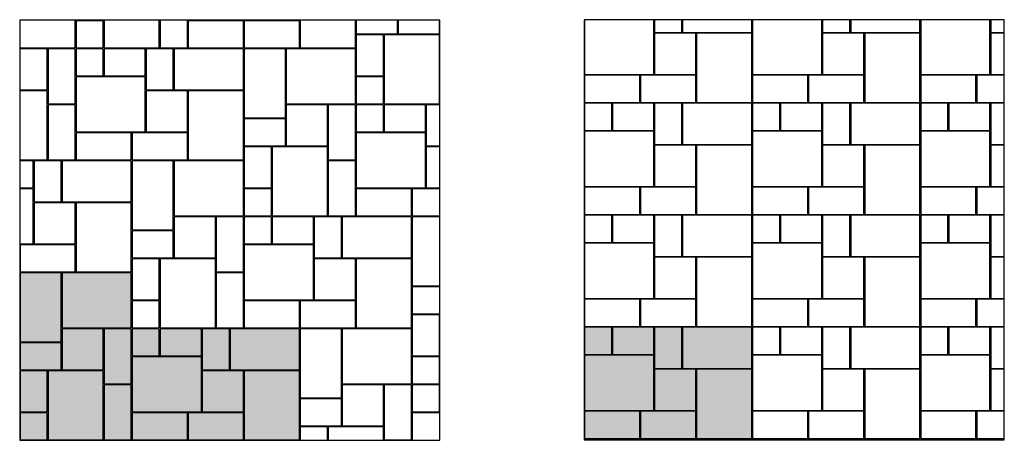
# Model space of a CAD drawing. Units: metres. Extents: x -11.93 to -4.9, y 1.37 to 4.37.
import ezdxf

# ---------------------------------------------------------------- set-up
doc = ezdxf.new("R2010")
doc.units = ezdxf.units.M
doc.linetypes.add('PUNKT2_S9', pattern=[0.05, 0, -0.05])
doc.layers.add('Ispuna', color=7, linetype='Continuous', lineweight=13)
doc.layers.add('Općenito 2', color=7, linetype='Continuous', lineweight=18)

msp = doc.modelspace()

# ---------------------------------------------------------------- hatches: boundary and pattern name
at = {"layer": 'Ispuna', "linetype": 'Continuous', "lineweight": 25}
for points in [[(-11.9222, 2.5648), (-11.9222, 1.3708), (-9.9282, 1.3708), (-9.9282, 2.1648), (-11.1282, 2.1648), (-11.1282, 2.5648)], [(-7.892, 1.3813), (-6.698, 1.3813), (-6.698, 2.1753), (-7.892, 2.1753)]]:
    msp.add_hatch(color=254, dxfattribs=at).paths.add_polyline_path(points)

# ---------------------------------------------------------------- linework, layer by layer
at = {"layer": 'Općenito 2', "color": 7, "linetype": 'Continuous', "lineweight": 25}
for p, q in [((-8.9252, 4.3678), (-11.9252, 4.3678)), ((-11.9252, 4.3678), (-11.9252, 1.3678)), ((-8.9252, 1.3678), (-8.9252, 4.3678)), ((-4.895, 4.3723), (-7.895, 4.3723)), ((-7.895, 4.3723), (-7.895, 1.3723)), ((-4.895, 1.3723), (-4.895, 4.3723)), ((-11.9252, 1.3678), (-8.9252, 1.3678)), ((-7.895, 1.3723), (-4.895, 1.3723))]:
    msp.add_line(p, q, dxfattribs=at)
at = {"layer": 'Općenito 2', "color": 7, "linetype": 'PUNKT2_S9', "lineweight": 13}
for points in [[(-11.9252, 4.3678), (-11.9252, 1.3678), (-8.9252, 1.3678), (-8.9252, 4.3678), (-11.9252, 4.3678)], [(-7.895, 1.3723), (-4.895, 1.3723), (-4.895, 4.3723), (-7.895, 4.3723), (-7.895, 1.3723)]]:
    msp.add_lwpolyline(points, close=True, dxfattribs=at)
at = {"layer": 'Općenito 2', "color": 7, "linetype": 'Continuous', "lineweight": 25}
for points in [[(-11.9252, 4.3678), (-11.9252, 4.1708), (-11.5282, 4.1708), (-11.5282, 4.3678), (-11.9252, 4.3678)], [(-11.5222, 4.3648), (-11.5222, 4.1708), (-11.3282, 4.1708), (-11.3282, 4.3648), (-11.5222, 4.3648)], [(-10.9282, 4.3678), (-11.3222, 4.3678), (-11.3222, 4.1708), (-10.9282, 4.1708), (-10.9282, 4.3678)], [(-10.7282, 4.3678), (-10.9222, 4.3678), (-10.9222, 4.1708), (-10.7282, 4.1708), (-10.7282, 4.3678)], [(-10.7222, 4.3648), (-10.7222, 4.1708), (-10.3282, 4.1708), (-10.3282, 4.3648), (-10.7222, 4.3648)], [(-10.3222, 4.3648), (-10.3222, 4.1708), (-9.9282, 4.1708), (-9.9282, 4.3648), (-10.3222, 4.3648)], [(-9.5282, 4.3678), (-9.9222, 4.3678), (-9.9222, 4.1708), (-9.5282, 4.1708), (-9.5282, 4.3678)], [(-9.2282, 4.3678), (-9.5222, 4.3678), (-9.5222, 4.2708), (-9.2282, 4.2708), (-9.2282, 4.3678)], [(-8.9282, 4.3678), (-9.2222, 4.3678), (-9.2222, 4.2708), (-8.9282, 4.2708), (-8.9282, 4.3678)], [(-7.398, 4.3723), (-7.892, 4.3723), (-7.892, 3.9813), (-7.398, 3.9813), (-7.398, 4.3723)], [(-7.198, 4.3723), (-7.392, 4.3723), (-7.392, 4.2813), (-7.198, 4.2813), (-7.198, 4.3723)], [(-6.698, 4.3723), (-7.192, 4.3723), (-7.192, 4.2813), (-6.698, 4.2813), (-6.698, 4.3723)], [(-6.198, 4.3723), (-6.692, 4.3723), (-6.692, 3.9813), (-6.198, 3.9813), (-6.198, 4.3723)], [(-5.998, 4.3723), (-6.192, 4.3723), (-6.192, 4.2813), (-5.998, 4.2813), (-5.998, 4.3723)], [(-5.498, 4.3723), (-5.992, 4.3723), (-5.992, 4.2813), (-5.498, 4.2813), (-5.498, 4.3723)], [(-4.998, 4.3723), (-5.492, 4.3723), (-5.492, 3.9813), (-4.998, 3.9813), (-4.998, 4.3723)], [(-4.895, 4.2813), (-4.895, 4.3723), (-4.992, 4.3723), (-4.992, 4.2813), (-4.895, 4.2813)], [(-9.5222, 3.9708), (-9.3282, 3.9708), (-9.3282, 4.2648), (-9.5222, 4.2648), (-9.5222, 3.9708)], [(-8.9282, 4.2648), (-9.3222, 4.2648), (-9.3222, 3.7708), (-8.9282, 3.7708), (-8.9282, 4.2648)], [(-7.392, 4.2753), (-7.392, 3.9813), (-7.098, 3.9813), (-7.098, 4.2753), (-7.392, 4.2753)], [(-6.698, 4.2753), (-7.092, 4.2753), (-7.092, 3.7813), (-6.698, 3.7813), (-6.698, 4.2753)], [(-6.192, 4.2753), (-6.192, 3.9813), (-5.898, 3.9813), (-5.898, 4.2753), (-6.192, 4.2753)], [(-5.498, 4.2753), (-5.892, 4.2753), (-5.892, 3.7813), (-5.498, 3.7813), (-5.498, 4.2753)], [(-4.895, 3.9813), (-4.895, 4.2753), (-4.992, 4.2753), (-4.992, 3.9813), (-4.895, 3.9813)], [(-11.9252, 4.1648), (-11.9252, 3.8708), (-11.7282, 3.8708), (-11.7282, 4.1648), (-11.9252, 4.1648)], [(-11.7222, 3.7708), (-11.5282, 3.7708), (-11.5282, 4.1648), (-11.7222, 4.1648), (-11.7222, 3.7708)], [(-11.5222, 4.1648), (-11.5222, 3.9708), (-11.3282, 3.9708), (-11.3282, 4.1648), (-11.5222, 4.1648)], [(-11.3222, 4.1648), (-11.3222, 3.9708), (-11.0282, 3.9708), (-11.0282, 4.1648), (-11.3222, 4.1648)], [(-11.0222, 3.8708), (-10.8282, 3.8708), (-10.8282, 4.1648), (-11.0222, 4.1648), (-11.0222, 3.8708)], [(-10.8222, 4.1648), (-10.8222, 3.8708), (-10.3282, 3.8708), (-10.3282, 4.1648), (-10.8222, 4.1648)], [(-10.3222, 3.6708), (-10.0282, 3.6708), (-10.0282, 4.1648), (-10.3222, 4.1648), (-10.3222, 3.6708)], [(-10.0222, 4.1648), (-10.0222, 3.7708), (-9.5282, 3.7708), (-9.5282, 4.1648), (-10.0222, 4.1648)], [(-11.5222, 3.9648), (-11.5222, 3.5708), (-11.0282, 3.5708), (-11.0282, 3.9648), (-11.5222, 3.9648)], [(-9.5222, 3.9648), (-9.5222, 3.7708), (-9.3282, 3.7708), (-9.3282, 3.9648), (-9.5222, 3.9648)], [(-7.892, 3.9753), (-7.892, 3.7813), (-7.498, 3.7813), (-7.498, 3.9753), (-7.892, 3.9753)], [(-7.492, 3.9753), (-7.492, 3.7813), (-7.098, 3.7813), (-7.098, 3.9753), (-7.492, 3.9753)], [(-6.692, 3.9753), (-6.692, 3.7813), (-6.298, 3.7813), (-6.298, 3.9753), (-6.692, 3.9753)], [(-6.292, 3.9753), (-6.292, 3.7813), (-5.898, 3.7813), (-5.898, 3.9753), (-6.292, 3.9753)], [(-5.492, 3.9753), (-5.492, 3.7813), (-5.098, 3.7813), (-5.098, 3.9753), (-5.492, 3.9753)], [(-4.895, 3.7813), (-4.895, 3.9753), (-5.092, 3.9753), (-5.092, 3.7813), (-4.895, 3.7813)], [(-11.9252, 3.8648), (-11.9252, 3.3708), (-11.7282, 3.3708), (-11.7282, 3.8648), (-11.9252, 3.8648)], [(-11.0222, 3.8648), (-11.0222, 3.5708), (-10.7282, 3.5708), (-10.7282, 3.8648), (-11.0222, 3.8648)], [(-10.3282, 3.8648), (-10.7222, 3.8648), (-10.7222, 3.3708), (-10.3282, 3.3708), (-10.3282, 3.8648)], [(-11.7222, 3.3708), (-11.5282, 3.3708), (-11.5282, 3.7648), (-11.7222, 3.7648), (-11.7222, 3.3708)], [(-10.0222, 3.7648), (-10.0222, 3.4708), (-9.7282, 3.4708), (-9.7282, 3.7648), (-10.0222, 3.7648)], [(-9.7222, 3.3708), (-9.5282, 3.3708), (-9.5282, 3.7648), (-9.7222, 3.7648), (-9.7222, 3.3708)], [(-9.5222, 3.7648), (-9.5222, 3.5708), (-9.3282, 3.5708), (-9.3282, 3.7648), (-9.5222, 3.7648)], [(-9.3222, 3.7648), (-9.3222, 3.5708), (-9.0282, 3.5708), (-9.0282, 3.7648), (-9.3222, 3.7648)], [(-8.9252, 3.4708), (-8.9252, 3.7648), (-9.0222, 3.7648), (-9.0222, 3.4708), (-8.9252, 3.4708)], [(-7.892, 3.7753), (-7.892, 3.5813), (-7.698, 3.5813), (-7.698, 3.7753), (-7.892, 3.7753)], [(-7.692, 3.7753), (-7.692, 3.5813), (-7.398, 3.5813), (-7.398, 3.7753), (-7.692, 3.7753)], [(-7.392, 3.4813), (-7.198, 3.4813), (-7.198, 3.7753), (-7.392, 3.7753), (-7.392, 3.4813)], [(-7.192, 3.7753), (-7.192, 3.4813), (-6.698, 3.4813), (-6.698, 3.7753), (-7.192, 3.7753)], [(-6.692, 3.7753), (-6.692, 3.5813), (-6.498, 3.5813), (-6.498, 3.7753), (-6.692, 3.7753)], [(-6.492, 3.7753), (-6.492, 3.5813), (-6.198, 3.5813), (-6.198, 3.7753), (-6.492, 3.7753)], [(-6.192, 3.4813), (-5.998, 3.4813), (-5.998, 3.7753), (-6.192, 3.7753), (-6.192, 3.4813)], [(-5.992, 3.7753), (-5.992, 3.4813), (-5.498, 3.4813), (-5.498, 3.7753), (-5.992, 3.7753)], [(-5.492, 3.7753), (-5.492, 3.5813), (-5.298, 3.5813), (-5.298, 3.7753), (-5.492, 3.7753)], [(-5.292, 3.7753), (-5.292, 3.5813), (-4.998, 3.5813), (-4.998, 3.7753), (-5.292, 3.7753)], [(-4.895, 3.4813), (-4.895, 3.7753), (-4.992, 3.7753), (-4.992, 3.4813), (-4.895, 3.4813)], [(-10.3222, 3.6648), (-10.3222, 3.4708), (-10.0282, 3.4708), (-10.0282, 3.6648), (-10.3222, 3.6648)], [(-11.5222, 3.5648), (-11.5222, 3.3708), (-11.1282, 3.3708), (-11.1282, 3.5648), (-11.5222, 3.5648)], [(-11.1222, 3.5648), (-11.1222, 3.3708), (-10.7282, 3.3708), (-10.7282, 3.5648), (-11.1222, 3.5648)], [(-9.5222, 3.5648), (-9.5222, 3.1708), (-9.0282, 3.1708), (-9.0282, 3.5648), (-9.5222, 3.5648)], [(-7.892, 3.5753), (-7.892, 3.1813), (-7.398, 3.1813), (-7.398, 3.5753), (-7.892, 3.5753)], [(-6.692, 3.5753), (-6.692, 3.1813), (-6.198, 3.1813), (-6.198, 3.5753), (-6.692, 3.5753)], [(-5.492, 3.5753), (-5.492, 3.1813), (-4.998, 3.1813), (-4.998, 3.5753), (-5.492, 3.5753)], [(-10.3222, 3.1708), (-10.1282, 3.1708), (-10.1282, 3.4648), (-10.3222, 3.4648), (-10.3222, 3.1708)], [(-9.7282, 3.4648), (-10.1222, 3.4648), (-10.1222, 2.9708), (-9.7282, 2.9708), (-9.7282, 3.4648)], [(-8.9252, 3.1708), (-8.9252, 3.4648), (-9.0222, 3.4648), (-9.0222, 3.1708), (-8.9252, 3.1708)], [(-7.392, 3.4753), (-7.392, 3.1813), (-7.098, 3.1813), (-7.098, 3.4753), (-7.392, 3.4753)], [(-6.698, 3.4753), (-7.092, 3.4753), (-7.092, 2.9813), (-6.698, 2.9813), (-6.698, 3.4753)], [(-6.192, 3.4753), (-6.192, 3.1813), (-5.898, 3.1813), (-5.898, 3.4753), (-6.192, 3.4753)], [(-5.498, 3.4753), (-5.892, 3.4753), (-5.892, 2.9813), (-5.498, 2.9813), (-5.498, 3.4753)], [(-4.895, 3.1813), (-4.895, 3.4753), (-4.992, 3.4753), (-4.992, 3.1813), (-4.895, 3.1813)], [(-11.9252, 3.3648), (-11.9252, 3.1708), (-11.8282, 3.1708), (-11.8282, 3.3648), (-11.9252, 3.3648)], [(-11.8222, 3.0708), (-11.6282, 3.0708), (-11.6282, 3.3648), (-11.8222, 3.3648), (-11.8222, 3.0708)], [(-11.6222, 3.3648), (-11.6222, 3.0708), (-11.1282, 3.0708), (-11.1282, 3.3648), (-11.6222, 3.3648)], [(-11.1222, 2.8708), (-10.8282, 2.8708), (-10.8282, 3.3648), (-11.1222, 3.3648), (-11.1222, 2.8708)], [(-10.8222, 3.3648), (-10.8222, 2.9708), (-10.3282, 2.9708), (-10.3282, 3.3648), (-10.8222, 3.3648)], [(-9.7222, 2.9708), (-9.5282, 2.9708), (-9.5282, 3.3648), (-9.7222, 3.3648), (-9.7222, 2.9708)], [(-11.9252, 3.1648), (-11.9252, 2.7708), (-11.8282, 2.7708), (-11.8282, 3.1648), (-11.9252, 3.1648)], [(-10.3222, 3.1648), (-10.3222, 2.9708), (-10.1282, 2.9708), (-10.1282, 3.1648), (-10.3222, 3.1648)], [(-9.5222, 3.1648), (-9.5222, 2.9708), (-9.1282, 2.9708), (-9.1282, 3.1648), (-9.5222, 3.1648)], [(-8.9252, 2.9708), (-8.9252, 3.1648), (-9.1222, 3.1648), (-9.1222, 2.9708), (-8.9252, 2.9708)], [(-7.892, 3.1753), (-7.892, 2.9813), (-7.498, 2.9813), (-7.498, 3.1753), (-7.892, 3.1753)], [(-7.492, 3.1753), (-7.492, 2.9813), (-7.098, 2.9813), (-7.098, 3.1753), (-7.492, 3.1753)], [(-6.692, 3.1753), (-6.692, 2.9813), (-6.298, 2.9813), (-6.298, 3.1753), (-6.692, 3.1753)], [(-6.292, 3.1753), (-6.292, 2.9813), (-5.898, 2.9813), (-5.898, 3.1753), (-6.292, 3.1753)], [(-5.492, 3.1753), (-5.492, 2.9813), (-5.098, 2.9813), (-5.098, 3.1753), (-5.492, 3.1753)], [(-4.895, 2.9813), (-4.895, 3.1753), (-5.092, 3.1753), (-5.092, 2.9813), (-4.895, 2.9813)], [(-11.8222, 3.0648), (-11.8222, 2.7708), (-11.5282, 2.7708), (-11.5282, 3.0648), (-11.8222, 3.0648)], [(-11.1282, 3.0648), (-11.5222, 3.0648), (-11.5222, 2.5708), (-11.1282, 2.5708), (-11.1282, 3.0648)], [(-10.8222, 2.9648), (-10.8222, 2.6708), (-10.5282, 2.6708), (-10.5282, 2.9648), (-10.8222, 2.9648)], [(-10.5222, 2.5708), (-10.3282, 2.5708), (-10.3282, 2.9648), (-10.5222, 2.9648), (-10.5222, 2.5708)], [(-10.3222, 2.9648), (-10.3222, 2.7708), (-10.1282, 2.7708), (-10.1282, 2.9648), (-10.3222, 2.9648)], [(-10.1222, 2.9648), (-10.1222, 2.7708), (-9.8282, 2.7708), (-9.8282, 2.9648), (-10.1222, 2.9648)], [(-9.8222, 2.6708), (-9.6282, 2.6708), (-9.6282, 2.9648), (-9.8222, 2.9648), (-9.8222, 2.6708)], [(-9.6222, 2.9648), (-9.6222, 2.6708), (-9.1282, 2.6708), (-9.1282, 2.9648), (-9.6222, 2.9648)], [(-8.9252, 2.4708), (-8.9252, 2.9648), (-9.1222, 2.9648), (-9.1222, 2.4708), (-8.9252, 2.4708)], [(-7.892, 2.9753), (-7.892, 2.7813), (-7.698, 2.7813), (-7.698, 2.9753), (-7.892, 2.9753)], [(-7.692, 2.9753), (-7.692, 2.7813), (-7.398, 2.7813), (-7.398, 2.9753), (-7.692, 2.9753)], [(-7.392, 2.6813), (-7.198, 2.6813), (-7.198, 2.9753), (-7.392, 2.9753), (-7.392, 2.6813)], [(-7.192, 2.9753), (-7.192, 2.6813), (-6.698, 2.6813), (-6.698, 2.9753), (-7.192, 2.9753)], [(-6.692, 2.9753), (-6.692, 2.7813), (-6.498, 2.7813), (-6.498, 2.9753), (-6.692, 2.9753)], [(-6.492, 2.9753), (-6.492, 2.7813), (-6.198, 2.7813), (-6.198, 2.9753), (-6.492, 2.9753)], [(-6.192, 2.6813), (-5.998, 2.6813), (-5.998, 2.9753), (-6.192, 2.9753), (-6.192, 2.6813)], [(-5.992, 2.9753), (-5.992, 2.6813), (-5.498, 2.6813), (-5.498, 2.9753), (-5.992, 2.9753)], [(-5.492, 2.9753), (-5.492, 2.7813), (-5.298, 2.7813), (-5.298, 2.9753), (-5.492, 2.9753)], [(-5.292, 2.9753), (-5.292, 2.7813), (-4.998, 2.7813), (-4.998, 2.9753), (-5.292, 2.9753)], [(-4.895, 2.6813), (-4.895, 2.9753), (-4.992, 2.9753), (-4.992, 2.6813), (-4.895, 2.6813)], [(-11.1222, 2.8648), (-11.1222, 2.6708), (-10.8282, 2.6708), (-10.8282, 2.8648), (-11.1222, 2.8648)], [(-11.9222, 2.7648), (-11.9222, 2.5708), (-11.5282, 2.5708), (-11.5282, 2.7648), (-11.9222, 2.7648)], [(-10.3222, 2.7648), (-10.3222, 2.3708), (-9.8282, 2.3708), (-9.8282, 2.7648), (-10.3222, 2.7648)], [(-7.892, 2.7753), (-7.892, 2.3813), (-7.398, 2.3813), (-7.398, 2.7753), (-7.892, 2.7753)], [(-6.692, 2.7753), (-6.692, 2.3813), (-6.198, 2.3813), (-6.198, 2.7753), (-6.692, 2.7753)], [(-5.492, 2.7753), (-5.492, 2.3813), (-4.998, 2.3813), (-4.998, 2.7753), (-5.492, 2.7753)], [(-7.392, 2.6753), (-7.392, 2.3813), (-7.098, 2.3813), (-7.098, 2.6753), (-7.392, 2.6753)], [(-6.698, 2.6753), (-7.092, 2.6753), (-7.092, 2.1813), (-6.698, 2.1813), (-6.698, 2.6753)], [(-6.192, 2.6753), (-6.192, 2.3813), (-5.898, 2.3813), (-5.898, 2.6753), (-6.192, 2.6753)], [(-5.498, 2.6753), (-5.892, 2.6753), (-5.892, 2.1813), (-5.498, 2.1813), (-5.498, 2.6753)], [(-4.895, 2.3813), (-4.895, 2.6753), (-4.992, 2.6753), (-4.992, 2.3813), (-4.895, 2.3813)], [(-11.1222, 2.3708), (-10.9282, 2.3708), (-10.9282, 2.6648), (-11.1222, 2.6648), (-11.1222, 2.3708)], [(-10.5282, 2.6648), (-10.9222, 2.6648), (-10.9222, 2.1708), (-10.5282, 2.1708), (-10.5282, 2.6648)], [(-9.8222, 2.6648), (-9.8222, 2.3708), (-9.5282, 2.3708), (-9.5282, 2.6648), (-9.8222, 2.6648)], [(-9.1282, 2.6648), (-9.5222, 2.6648), (-9.5222, 2.1708), (-9.1282, 2.1708), (-9.1282, 2.6648)], [(-11.9222, 2.0708), (-11.6282, 2.0708), (-11.6282, 2.5648), (-11.9222, 2.5648), (-11.9222, 2.0708)], [(-11.6222, 2.5648), (-11.6222, 2.1708), (-11.1282, 2.1708), (-11.1282, 2.5648), (-11.6222, 2.5648)], [(-10.5222, 2.1708), (-10.3282, 2.1708), (-10.3282, 2.5648), (-10.5222, 2.5648), (-10.5222, 2.1708)], [(-8.9252, 2.2708), (-8.9252, 2.4648), (-9.1222, 2.4648), (-9.1222, 2.2708), (-8.9252, 2.2708)], [(-11.1222, 2.3648), (-11.1222, 2.1708), (-10.9282, 2.1708), (-10.9282, 2.3648), (-11.1222, 2.3648)], [(-10.3222, 2.3648), (-10.3222, 2.1708), (-9.9282, 2.1708), (-9.9282, 2.3648), (-10.3222, 2.3648)], [(-9.9222, 2.3648), (-9.9222, 2.1708), (-9.5282, 2.1708), (-9.5282, 2.3648), (-9.9222, 2.3648)], [(-7.892, 2.3753), (-7.892, 2.1813), (-7.498, 2.1813), (-7.498, 2.3753), (-7.892, 2.3753)], [(-7.492, 2.3753), (-7.492, 2.1813), (-7.098, 2.1813), (-7.098, 2.3753), (-7.492, 2.3753)], [(-6.692, 2.3753), (-6.692, 2.1813), (-6.298, 2.1813), (-6.298, 2.3753), (-6.692, 2.3753)], [(-6.292, 2.3753), (-6.292, 2.1813), (-5.898, 2.1813), (-5.898, 2.3753), (-6.292, 2.3753)], [(-5.492, 2.3753), (-5.492, 2.1813), (-5.098, 2.1813), (-5.098, 2.3753), (-5.492, 2.3753)], [(-4.895, 2.1813), (-4.895, 2.3753), (-5.092, 2.3753), (-5.092, 2.1813), (-4.895, 2.1813)], [(-9.1222, 1.9708), (-8.9282, 1.9708), (-8.9282, 2.2648), (-9.1222, 2.2648), (-9.1222, 1.9708)], [(-11.6222, 2.1648), (-11.6222, 1.8708), (-11.3282, 1.8708), (-11.3282, 2.1648), (-11.6222, 2.1648)], [(-11.3222, 1.7708), (-11.1282, 1.7708), (-11.1282, 2.1648), (-11.3222, 2.1648), (-11.3222, 1.7708)], [(-11.1222, 2.1648), (-11.1222, 1.9708), (-10.9282, 1.9708), (-10.9282, 2.1648), (-11.1222, 2.1648)], [(-10.9222, 2.1648), (-10.9222, 1.9708), (-10.6282, 1.9708), (-10.6282, 2.1648), (-10.9222, 2.1648)], [(-10.6222, 1.8708), (-10.4282, 1.8708), (-10.4282, 2.1648), (-10.6222, 2.1648), (-10.6222, 1.8708)], [(-10.4222, 2.1648), (-10.4222, 1.8708), (-9.9282, 1.8708), (-9.9282, 2.1648), (-10.4222, 2.1648)], [(-9.9222, 1.6708), (-9.6282, 1.6708), (-9.6282, 2.1648), (-9.9222, 2.1648), (-9.9222, 1.6708)], [(-9.6222, 2.1648), (-9.6222, 1.7708), (-9.1282, 1.7708), (-9.1282, 2.1648), (-9.6222, 2.1648)], [(-7.892, 2.1753), (-7.892, 1.9813), (-7.698, 1.9813), (-7.698, 2.1753), (-7.892, 2.1753)], [(-7.692, 2.1753), (-7.692, 1.9813), (-7.398, 1.9813), (-7.398, 2.1753), (-7.692, 2.1753)], [(-7.392, 1.8813), (-7.198, 1.8813), (-7.198, 2.1753), (-7.392, 2.1753), (-7.392, 1.8813)], [(-7.192, 2.1753), (-7.192, 1.8813), (-6.698, 1.8813), (-6.698, 2.1753), (-7.192, 2.1753)], [(-6.692, 2.1753), (-6.692, 1.9813), (-6.498, 1.9813), (-6.498, 2.1753), (-6.692, 2.1753)], [(-6.492, 2.1753), (-6.492, 1.9813), (-6.198, 1.9813), (-6.198, 2.1753), (-6.492, 2.1753)], [(-6.192, 1.8813), (-5.998, 1.8813), (-5.998, 2.1753), (-6.192, 2.1753), (-6.192, 1.8813)], [(-5.992, 2.1753), (-5.992, 1.8813), (-5.498, 1.8813), (-5.498, 2.1753), (-5.992, 2.1753)], [(-5.492, 2.1753), (-5.492, 1.9813), (-5.298, 1.9813), (-5.298, 2.1753), (-5.492, 2.1753)], [(-5.292, 2.1753), (-5.292, 1.9813), (-4.998, 1.9813), (-4.998, 2.1753), (-5.292, 2.1753)], [(-4.895, 1.8813), (-4.895, 2.1753), (-4.992, 2.1753), (-4.992, 1.8813), (-4.895, 1.8813)], [(-11.9222, 2.0648), (-11.9222, 1.8708), (-11.6282, 1.8708), (-11.6282, 2.0648), (-11.9222, 2.0648)], [(-7.892, 1.9753), (-7.892, 1.5813), (-7.398, 1.5813), (-7.398, 1.9753), (-7.892, 1.9753)], [(-6.692, 1.9753), (-6.692, 1.5813), (-6.198, 1.5813), (-6.198, 1.9753), (-6.692, 1.9753)], [(-5.492, 1.9753), (-5.492, 1.5813), (-4.998, 1.5813), (-4.998, 1.9753), (-5.492, 1.9753)], [(-11.1222, 1.9648), (-11.1222, 1.5708), (-10.6282, 1.5708), (-10.6282, 1.9648), (-11.1222, 1.9648)], [(-9.1222, 1.9648), (-9.1222, 1.7708), (-8.9282, 1.7708), (-8.9282, 1.9648), (-9.1222, 1.9648)], [(-11.9222, 1.5708), (-11.7282, 1.5708), (-11.7282, 1.8648), (-11.9222, 1.8648), (-11.9222, 1.5708)], [(-11.3282, 1.8648), (-11.7222, 1.8648), (-11.7222, 1.3708), (-11.3282, 1.3708), (-11.3282, 1.8648)], [(-10.6222, 1.8648), (-10.6222, 1.5708), (-10.3282, 1.5708), (-10.3282, 1.8648), (-10.6222, 1.8648)], [(-9.9282, 1.8648), (-10.3222, 1.8648), (-10.3222, 1.3708), (-9.9282, 1.3708), (-9.9282, 1.8648)], [(-7.392, 1.8753), (-7.392, 1.5813), (-7.098, 1.5813), (-7.098, 1.8753), (-7.392, 1.8753)], [(-6.698, 1.8753), (-7.092, 1.8753), (-7.092, 1.3813), (-6.698, 1.3813), (-6.698, 1.8753)], [(-6.192, 1.8753), (-6.192, 1.5813), (-5.898, 1.5813), (-5.898, 1.8753), (-6.192, 1.8753)], [(-5.498, 1.8753), (-5.892, 1.8753), (-5.892, 1.3813), (-5.498, 1.3813), (-5.498, 1.8753)], [(-4.895, 1.5813), (-4.895, 1.8753), (-4.992, 1.8753), (-4.992, 1.5813), (-4.895, 1.5813)], [(-11.3222, 1.3708), (-11.1282, 1.3708), (-11.1282, 1.7648), (-11.3222, 1.7648), (-11.3222, 1.3708)], [(-9.6222, 1.7648), (-9.6222, 1.4708), (-9.3282, 1.4708), (-9.3282, 1.7648), (-9.6222, 1.7648)], [(-9.3222, 1.3708), (-9.1282, 1.3708), (-9.1282, 1.7648), (-9.3222, 1.7648), (-9.3222, 1.3708)], [(-9.1222, 1.7648), (-9.1222, 1.5708), (-8.9282, 1.5708), (-8.9282, 1.7648), (-9.1222, 1.7648)], [(-9.9222, 1.6648), (-9.9222, 1.4708), (-9.6282, 1.4708), (-9.6282, 1.6648), (-9.9222, 1.6648)], [(-11.9222, 1.5648), (-11.9222, 1.3708), (-11.7282, 1.3708), (-11.7282, 1.5648), (-11.9222, 1.5648)], [(-11.1222, 1.5648), (-11.1222, 1.3708), (-10.7282, 1.3708), (-10.7282, 1.5648), (-11.1222, 1.5648)], [(-10.7222, 1.5648), (-10.7222, 1.3708), (-10.3282, 1.3708), (-10.3282, 1.5648), (-10.7222, 1.5648)], [(-9.1222, 1.3678), (-8.9252, 1.3678), (-8.9252, 1.5648), (-9.1222, 1.5648), (-9.1222, 1.3678)], [(-7.892, 1.5753), (-7.892, 1.3813), (-7.498, 1.3813), (-7.498, 1.5753), (-7.892, 1.5753)], [(-7.492, 1.5753), (-7.492, 1.3813), (-7.098, 1.3813), (-7.098, 1.5753), (-7.492, 1.5753)], [(-6.692, 1.5753), (-6.692, 1.3813), (-6.298, 1.3813), (-6.298, 1.5753), (-6.692, 1.5753)], [(-6.292, 1.5753), (-6.292, 1.3813), (-5.898, 1.3813), (-5.898, 1.5753), (-6.292, 1.5753)], [(-5.492, 1.5753), (-5.492, 1.3813), (-5.098, 1.3813), (-5.098, 1.5753), (-5.492, 1.5753)], [(-4.895, 1.3813), (-4.895, 1.5753), (-5.092, 1.5753), (-5.092, 1.3813), (-4.895, 1.3813)], [(-9.9222, 1.3678), (-9.7282, 1.3678), (-9.7282, 1.4648), (-9.9222, 1.4648), (-9.9222, 1.3678)], [(-9.7222, 1.3678), (-9.3282, 1.3678), (-9.3282, 1.4648), (-9.7222, 1.4648), (-9.7222, 1.3678)], [(-7.892, 1.3723), (-7.698, 1.3723), (-7.698, 1.3753), (-7.892, 1.3753), (-7.892, 1.3723)], [(-7.692, 1.3723), (-7.398, 1.3723), (-7.398, 1.3753), (-7.692, 1.3753), (-7.692, 1.3723)], [(-7.392, 1.3723), (-7.198, 1.3723), (-7.198, 1.3753), (-7.392, 1.3753), (-7.392, 1.3723)], [(-7.192, 1.3723), (-6.698, 1.3723), (-6.698, 1.3753), (-7.192, 1.3753), (-7.192, 1.3723)], [(-6.692, 1.3723), (-6.498, 1.3723), (-6.498, 1.3753), (-6.692, 1.3753), (-6.692, 1.3723)], [(-6.492, 1.3723), (-6.198, 1.3723), (-6.198, 1.3753), (-6.492, 1.3753), (-6.492, 1.3723)], [(-6.192, 1.3723), (-5.998, 1.3723), (-5.998, 1.3753), (-6.192, 1.3753), (-6.192, 1.3723)], [(-5.992, 1.3723), (-5.498, 1.3723), (-5.498, 1.3753), (-5.992, 1.3753), (-5.992, 1.3723)], [(-5.492, 1.3723), (-5.298, 1.3723), (-5.298, 1.3753), (-5.492, 1.3753), (-5.492, 1.3723)], [(-5.292, 1.3723), (-4.998, 1.3723), (-4.998, 1.3753), (-5.292, 1.3753), (-5.292, 1.3723)], [(-4.992, 1.3723), (-4.895, 1.3723), (-4.895, 1.3753), (-4.992, 1.3753), (-4.992, 1.3723)]]:
    msp.add_lwpolyline(points, close=True, dxfattribs=at)

doc.saveas('drawing.dxf')
